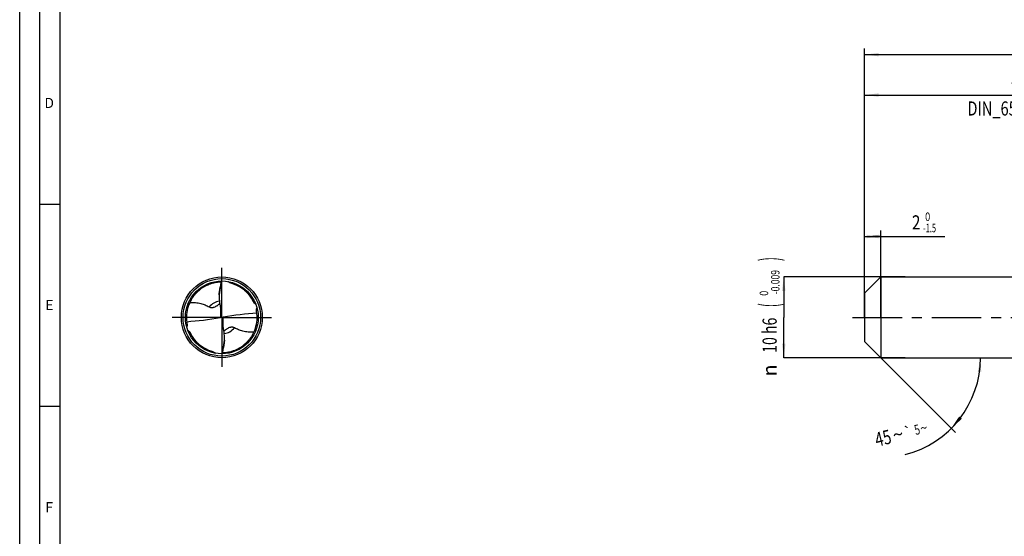
# Model space of a CAD drawing. Units: millimetres. Extents: x 0 to 594, y 0 to 420.
# Drawn here: x 0 to 244, y 128 to 256 of the extents above; entities that cross this region are included whole.
import ezdxf
from ezdxf.enums import TextEntityAlignment as Align

# ---------------------------------------------------------------- set-up
doc = ezdxf.new("R2010")
doc.units = ezdxf.units.MM
doc.header["$LTSCALE"] = 32.67
doc.linetypes.add('CENTER', pattern=[0.6, 0.375, -0.075, 0.075, -0.075])
doc.layers.get('0').update_dxf_attribs({"linetype": 'CONTINUOUS'})
for name, color, linetype in [('608202363-000_AXIS', 7, 'CONTINUOUS'), ('608202363-000_CL', 7, 'CONTINUOUS'), ('608202363-000_DIM', 7, 'CONTINUOUS'), ('608210438-000-00-ED1_FORMAT', 7, 'CONTINUOUS')]:
    doc.layers.add(name, color=color, linetype=linetype)
doc.styles.get("Standard").update_dxf_attribs({"font": 'TXT.SHX', "width": 0.7})
doc.styles.add('TEXTSTYLE_2', font='TXT.SHX', dxfattribs={"width": 0.6})
doc.styles.add('TEXTSTYLE_3', font='gdt', dxfattribs={"width": 0.7})
doc.dimstyles.new('DIMSTYLE_1', dxfattribs={"dimtxt": 3.5, "dimasz": 3.5, "dimexe": 1.5, "dimexo": 0, "dimgap": 0.875, "dimtad": 1, "dimdec": 3, "dimlfac": 0.5, "dimdsep": 46, "dimtxsty": 'STANDARD', "dimblk": '_FILLED', "dimblk1": '_FILLED', "dimblk2": '_FILLED', "dimcen": 0.09, "dimclrt": 2, "dimadec": 3, "dimazin": 2, "dimtol": 1, "dimtm": 1.5, "dimtfac": 0.6, "dimtdec": 3, "dimtofl": 0, "dimtmove": 0, "dimatfit": 3, "dimldrblk": '_FILLED', "dimfxl": 1, "dimtolj": 1, "dimarcsym": 0})
doc.dimstyles.new('DIMSTYLE_2', dxfattribs={"dimtxt": 3.5, "dimasz": 3.5, "dimexe": 1.5, "dimexo": 0, "dimgap": 0.875, "dimtad": 1, "dimdec": 3, "dimlfac": 0.5, "dimdsep": 46, "dimtxsty": 'STANDARD', "dimblk": '_FILLED', "dimblk1": '_FILLED', "dimblk2": '_FILLED', "dimcen": 0.09, "dimclrt": 2, "dimadec": 3, "dimazin": 2, "dimtol": 1, "dimtm": 0.009, "dimtfac": 0.6, "dimtdec": 3, "dimtofl": 0, "dimtmove": 0, "dimatfit": 3, "dimldrblk": '_FILLED', "dimfxl": 1, "dimtolj": 1, "dimarcsym": 0})
doc.dimstyles.new('DIMSTYLE_3', dxfattribs={"dimtxt": 3.5, "dimasz": 3.5, "dimexe": 1.5, "dimexo": 0, "dimgap": 0.875, "dimtad": 1, "dimdec": 3, "dimlfac": 0.5, "dimdsep": 46, "dimtxsty": 'STANDARD', "dimblk": '_FILLED', "dimblk1": '_FILLED', "dimblk2": '_FILLED', "dimcen": 0.09, "dimclrt": 2, "dimadec": 3, "dimazin": 2, "dimtol": 1, "dimtp": 2, "dimtfac": 0.6, "dimtdec": 3, "dimtofl": 0, "dimtmove": 0, "dimatfit": 3, "dimldrblk": '_FILLED', "dimfxl": 1, "dimtolj": 1, "dimarcsym": 0})
doc.dimstyles.new('DIMSTYLE_6', dxfattribs={"dimtxt": 3.5, "dimasz": 3.5, "dimexe": 1.5, "dimexo": 0, "dimgap": 0.875, "dimtad": 1, "dimdec": 3, "dimlfac": 0.5, "dimdsep": 46, "dimtxsty": 'STANDARD', "dimblk": '_FILLED', "dimblk1": '_FILLED', "dimblk2": '_FILLED', "dimcen": 0.09, "dimclrt": 2, "dimadec": 3, "dimazin": 2, "dimtol": 1, "dimtp": 1.5, "dimtm": 1.5, "dimtfac": 1, "dimtdec": 3, "dimtofl": 0, "dimtmove": 0, "dimatfit": 3, "dimldrblk": '_FILLED', "dimfxl": 1, "dimtolj": 1, "dimarcsym": 0})
doc.dimstyles.new('DIMSTYLE_7', dxfattribs={"dimtxt": 3.5, "dimasz": 3.5, "dimexe": 1.5, "dimexo": 0, "dimgap": 3.5, "dimtad": 1, "dimdec": 3, "dimlfac": 0.5, "dimdsep": 46, "dimtxsty": 'STANDARD', "dimblk": '_FILLED', "dimblk1": '_FILLED', "dimblk2": '_FILLED', "dimcen": 0.09, "dimclrt": 2, "dimaunit": 1, "dimadec": 3, "dimazin": 2, "dimtol": 1, "dimtp": 5, "dimtm": 5, "dimtfac": 1, "dimtdec": 3, "dimtofl": 0, "dimtmove": 0, "dimatfit": 3, "dimldrblk": '_FILLED', "dimfxl": 1, "dimtolj": 1, "dimarcsym": 0})

# ---------------------------------------------------------------- blocks, each defined once
blk = doc.blocks.new('_FILLED')
at = {"color": 0, "linetype": 'BYBLOCK'}
blk.add_solid([(0, 0), (-1, 0.125), (-1, -0.125)], dxfattribs=at)
blk = doc.blocks.new('*D0')
at = {"layer": '608202363-000_DIM', "color": 3, "linetype": 'CONTINUOUS'}
for p, q in [((209, 181.96), (209, 203.46)), ((213, 181.96), (213, 203.46)), ((209, 201.96), (211, 201.96)), ((213, 201.96), (211, 201.96)), ((211, 201.96), (228.87, 201.96))]:
    blk.add_line(p, q, dxfattribs=at)
at = {"layer": '608202363-000_DIM', "color": 3, "linetype": 'CONTINUOUS', "xscale": 3.5, "yscale": 3.5, "zscale": 3.5, "rotation": 180}
blk.add_blockref('_FILLED', (209, 201.96), dxfattribs=at)
at = {"layer": '608202363-000_DIM', "color": 3, "linetype": 'CONTINUOUS', "xscale": 3.5, "yscale": 3.5, "zscale": 3.5}
blk.add_blockref('_FILLED', (213, 201.96), dxfattribs=at)
at = {"layer": '608202363-000_DIM', "color": 2, "linetype": 'CONTINUOUS', "width": 0.785714}
blk.add_text('2', height=3.5, dxfattribs=at).set_placement((220.72, 203.71))
at = {"layer": '608202363-000_DIM', "color": 2, "linetype": 'CONTINUOUS', "style": 'TEXTSTYLE_2'}
for s, width, p in [(' 0', 0.785714, (223.47, 205.81)), ('-1.5', 0.642857, (223.47, 203.01))]:
    blk.add_text(s, height=2.1, dxfattribs=dict(at, width=width)).set_placement(p)
blk = doc.blocks.new('*D1')
at = {"layer": '608202363-000_DIM', "color": 3, "linetype": 'CONTINUOUS'}
for p, q in [((219, 191.96), (189, 191.96)), ((189, 191.96), (189, 181.96)), ((189, 171.96), (189, 181.96)), ((219, 171.96), (189, 171.96))]:
    blk.add_line(p, q, dxfattribs=at)
at = {"layer": '608202363-000_DIM', "color": 3, "linetype": 'CONTINUOUS', "xscale": 3.5, "yscale": 3.5, "zscale": 3.5}
for p, rotation in [((189, 191.96), 90), ((189, 171.96), 270)]:
    blk.add_blockref('_FILLED', p, dxfattribs=dict(at, rotation=rotation))
at = {"layer": '608202363-000_DIM', "color": 2, "linetype": 'CONTINUOUS'}
for s, height, width, p in [(')', 4.9, 0.428571, (187.95, 196.37)), ('(', 4.9, 0.428571, (187.95, 184.97)), ('10 h6', 3.5, 0.728571, (187.25, 177.55))]:
    blk.add_text(s, height=height, rotation=90, dxfattribs=dict(at, width=width)).set_placement(p, align=Align.CENTER)
at = {"layer": '608202363-000_DIM', "color": 2, "linetype": 'CONTINUOUS', "style": 'TEXTSTYLE_2'}
for s, width, p in [('-0.009', 0.738095, (187.95, 190.67)), (' 0', 0.785714, (185.15, 187.67))]:
    blk.add_text(s, height=2.1, rotation=90, dxfattribs=dict(at, width=width)).set_placement(p, align=Align.CENTER)
at = {"layer": '608202363-000_DIM', "color": 2, "linetype": 'CONTINUOUS', "style": 'TEXTSTYLE_3'}
blk.add_text('n', height=3.5, rotation=90, dxfattribs=at).set_placement((187.25, 168.84), align=Align.CENTER)
blk = doc.blocks.new('*D2')
at = {"layer": '608202363-000_DIM', "color": 3, "linetype": 'CONTINUOUS'}
for p, q in [((209, 181.96), (209, 238.46)), ((209, 236.96), (249, 236.96)), ((289, 236.96), (249, 236.96)), ((289, 181.96), (289, 238.46))]:
    blk.add_line(p, q, dxfattribs=at)
at = {"layer": '608202363-000_DIM', "color": 3, "linetype": 'CONTINUOUS', "xscale": 3.5, "yscale": 3.5, "zscale": 3.5, "rotation": 180}
blk.add_blockref('_FILLED', (209, 236.96), dxfattribs=at)
at = {"layer": '608202363-000_DIM', "color": 3, "linetype": 'CONTINUOUS', "xscale": 3.5, "yscale": 3.5, "zscale": 3.5}
blk.add_blockref('_FILLED', (289, 236.96), dxfattribs=at)
at = {"layer": '608202363-000_DIM', "color": 2, "linetype": 'CONTINUOUS'}
for s, width, p in [('40', 0.785714, (247.35, 238.71)), ('DIN_6535_HA_10', 0.758503, (249, 231.89))]:
    blk.add_text(s, height=3.5, dxfattribs=dict(at, width=width)).set_placement(p, align=Align.CENTER)
at = {"layer": '608202363-000_DIM', "color": 2, "linetype": 'CONTINUOUS', "style": 'TEXTSTYLE_2'}
for s, width, p in [('+2', 0.75, (251.68, 240.81)), (' 0', 0.785714, (251.75, 238.01))]:
    blk.add_text(s, height=2.1, dxfattribs=dict(at, width=width)).set_placement(p, align=Align.CENTER)
blk = doc.blocks.new('*D5')
at = {"layer": '608202363-000_DIM', "color": 3, "linetype": 'CONTINUOUS'}
for p, q in [((209, 181.96), (209, 248.46)), ((415, 181.96), (415, 248.46)), ((209, 246.96), (312, 246.96)), ((415, 246.96), (312, 246.96))]:
    blk.add_line(p, q, dxfattribs=at)
at = {"layer": '608202363-000_DIM', "color": 3, "linetype": 'CONTINUOUS', "xscale": 3.5, "yscale": 3.5, "zscale": 3.5, "rotation": 180}
blk.add_blockref('_FILLED', (209, 246.96), dxfattribs=at)
at = {"layer": '608202363-000_DIM', "color": 3, "linetype": 'CONTINUOUS', "xscale": 3.5, "yscale": 3.5, "zscale": 3.5}
blk.add_blockref('_FILLED', (415, 246.96), dxfattribs=at)
at = {"layer": '608202363-000_DIM', "color": 2, "linetype": 'CONTINUOUS'}
for s, height, width, p in [('103', 3.5, 0.690476, (308.3, 247.84)), ('1.5', 2.45, 0.619048, (317.05, 248.36)), ('MIN. TOOL LENGTH ', 3.5, 0.756303, (307, 241.71)), ('93.0', 3.5, 0.714286, (334.5, 241.71))]:
    blk.add_text(s, height=height, dxfattribs=dict(at, width=width)).set_placement(p, align=Align.CENTER)
at = {"layer": '608202363-000_DIM', "color": 2, "linetype": 'CONTINUOUS', "style": 'TEXTSTYLE_3'}
blk.add_text('`', height=2.45, dxfattribs=at).set_placement((313.35, 248.36), align=Align.CENTER)
blk = doc.blocks.new('*D6')
at = {"layer": '608202363-000_DIM', "color": 3, "linetype": 'CONTINUOUS'}
for q in [(231.5, 153.46), (239.17, 171.96)]:
    blk.add_line((213, 171.96), q, dxfattribs=at)
blk.add_arc((213, 171.96), 24.67, -75.9221, 0, dxfattribs=at)
for points in [[(237.86, 168.44), (237.67, 171.96), (236.98, 168.5)], [(232.4, 157.45), (230.44, 154.52), (233.07, 156.88)]]:
    blk.add_solid(points, dxfattribs=at)
at = {"layer": '608202363-000_DIM', "color": 2, "linetype": 'CONTINUOUS'}
for s, height, width, p in [('45', 3.5, 0.75, (213.99, 150.39)), ('5', 2.45, 0.714286, (222.29, 153.01))]:
    blk.add_text(s, height=height, rotation=14.0779, dxfattribs=dict(at, width=width)).set_placement(p, align=Align.CENTER)
at = {"layer": '608202363-000_DIM', "color": 2, "linetype": 'CONTINUOUS', "style": 'TEXTSTYLE_3'}
for s, height, p in [('~', 3.5, (217.67, 151.31)), ('`', 2.45, (220.06, 152.45)), ('~', 2.45, (223.93, 153.42))]:
    blk.add_text(s, height=height, rotation=14.0779, dxfattribs=at).set_placement(p, align=Align.CENTER)

msp = doc.modelspace()

# ---------------------------------------------------------------- linework, layer by layer
at = {"layer": '608202363-000_AXIS', "color": 1, "linetype": 'CENTER'}
for p, q in [((50, 181.9631), (50, 194.9631)), ((50, 181.9631), (37, 181.9631)), ((50, 181.9631), (50, 168.9631)), ((50, 181.9631), (63, 181.9631)), ((206, 181.9631), (418, 181.9631))]:
    msp.add_line(p, q, dxfattribs=at)
at = {"layer": '608202363-000_CL', "color": 7, "linetype": 'CONTINUOUS'}
for p, q in [((47.2535, 190.2498), (47.2148, 190.2368)), ((47.2535, 190.2498), (47.215, 190.2363)), ((48.2505, 190.516), (48.2079, 190.5071)), ((48.2507, 190.5149), (48.2081, 190.506)), ((49.2164, 190.6578), (49.1809, 190.6546)), ((49.2164, 190.6578), (49.181, 190.6541)), ((209, 187.9631), (213, 191.9631)), ((213, 191.9631), (213, 171.9631)), ((213, 191.9631), (289, 191.9631)), ((49.36, 187.5729), (49.36, 187.0465)), ((209, 187.9631), (209, 175.9631)), ((42.4076, 186.2722), (42.3993, 186.2575)), ((42.4085, 186.2716), (42.4003, 186.257)), ((42.8069, 186.91), (42.7813, 186.8726)), ((42.8077, 186.9095), (42.7818, 186.8723)), ((43.1201, 187.3371), (43.0969, 187.3072)), ((43.1205, 187.3367), (43.0969, 187.3072)), ((41.2814, 181.5179), (41.2808, 181.5286)), ((41.2814, 181.5179), (41.2809, 181.5286)), ((49.8714, 182.0499), (50.1286, 181.8762)), ((58.7186, 182.4082), (58.7192, 182.3975)), ((58.7186, 182.4082), (58.7191, 182.3975)), ((50.64, 176.3533), (50.64, 176.8796)), ((56.8795, 176.5894), (56.9031, 176.6189)), ((56.8799, 176.589), (56.9031, 176.6189)), ((57.1923, 177.0166), (57.2182, 177.0538)), ((57.1931, 177.0161), (57.2187, 177.0535)), ((57.5915, 177.6545), (57.5999, 177.6695)), ((57.5924, 177.654), (57.6009, 177.669)), ((209, 175.9631), (213, 171.9631)), ((50.7836, 173.2683), (50.819, 173.2721)), ((50.7836, 173.2683), (50.8191, 173.2716)), ((51.7493, 173.4113), (51.7919, 173.4201)), ((51.7495, 173.4102), (51.7921, 173.419)), ((52.7465, 173.6763), (52.785, 173.6898)), ((52.7465, 173.6763), (52.7852, 173.6893)), ((213, 171.9631), (289, 171.9631))]:
    msp.add_line(p, q, dxfattribs=at)
at = {"layer": '608202363-000_CL', "color": 9, "linetype": 'CONTINUOUS'}
for p, q in [((49.7163, 189.8817), (49.7163, 189.8584)), ((49.6577, 184.187), (49.6577, 181.9066)), ((50.3423, 179.7392), (50.3423, 182.0195)), ((50.2837, 174.0445), (50.2837, 174.0677))]:
    msp.add_line(p, q, dxfattribs=at)
at = {"layer": '608202363-000_CL', "color": 7, "linetype": 'CONTINUOUS'}
for points in [[(57.7855, 185.9162), (57.7262, 186.0321), (57.6295, 186.2104), (57.5288, 186.3864), (57.424, 186.56), (57.3153, 186.7311), (57.2025, 186.8997), (57.086, 187.0656), (56.9656, 187.2287), (56.8414, 187.3889), (56.7137, 187.5462), (56.5823, 187.7004), (56.4474, 187.8515), (56.3091, 187.9994), (56.1674, 188.144), (56.0224, 188.2853), (55.8743, 188.4231), (55.723, 188.5574), (55.5688, 188.6882), (55.4116, 188.8152), (55.2515, 188.9386), (55.0888, 189.0581), (54.9233, 189.1739), (54.7554, 189.2857), (54.585, 189.3935), (54.4123, 189.4973), (54.2373, 189.597), (54.0602, 189.6926), (53.8811, 189.784), (53.731, 189.8567)], [(42.2145, 178.0099), (42.2738, 177.8941), (42.3705, 177.7157), (42.4712, 177.5397), (42.576, 177.3661), (42.6847, 177.195), (42.7975, 177.0264), (42.914, 176.8606), (43.0344, 176.6975), (43.1586, 176.5372), (43.2863, 176.38), (43.4177, 176.2257), (43.5526, 176.0746), (43.6909, 175.9267), (43.8326, 175.7821), (43.9776, 175.6408), (44.1257, 175.503), (44.277, 175.3687), (44.4312, 175.238), (44.5884, 175.1109), (44.7485, 174.9875), (44.9112, 174.868), (45.0767, 174.7523), (45.2446, 174.6405), (45.415, 174.5327), (45.5877, 174.4289), (45.7627, 174.3291), (45.9398, 174.2335), (46.1189, 174.1421), (46.269, 174.0695)]]:
    msp.add_lwpolyline(points, dxfattribs=at)
for radius in [10, 9]:
    msp.add_circle((50, 181.9631), radius, dxfattribs=at)
at = {"layer": '608202363-000_CL', "color": 9, "linetype": 'CONTINUOUS'}
msp.add_circle((50, 181.9631), 9.5858, dxfattribs=at)
at = {"layer": '608202363-000_CL', "color": 7, "linetype": 'CONTINUOUS'}
for centre, radius, start, end in [((50.0001, 181.9629), 8.7302, 110.221182, 136.958522), ((49.9989, 181.9659), 8.7269, 109.331226, 110.220384), ((50.0004, 181.9616), 8.7315, 108.604117, 109.331243), ((50.0015, 181.9575), 8.7357, 101.848024, 108.334668), ((50.0015, 181.954), 8.7392, 96.278243, 101.557822), ((49.9991, 181.9727), 8.7203, 95.383844, 96.276504), ((50.0002, 181.9581), 8.735, 90.469491, 95.148056), ((52.8497, 192.5216), 2.1766, 230.453408, 231.667578), ((49.9964, 181.9601), 8.7336, 26.925945, 73.697177), ((50.0009, 181.9623), 8.7312, 136.959224, 142.005704), ((60.488, 187.0451), 11.128, 177.28415, 179.992521), ((60.7438, 187.0313), 11.3841, 165.62066, 177.276033), ((50, 181.9631), 8.73, 155.451506, 182.348616), ((50.0051, 181.9605), 8.7357, 150.535395, 155.45041), ((50.0025, 181.9613), 8.7331, 145.779179, 150.420527), ((50.0059, 181.959), 8.7372, 142.257166, 145.482245), ((49.9998, 181.963), 8.7302, 7.015312, 11.423842), ((50.0004, 181.9631), 8.7296, 2.922603, 7.015393), ((59.4887, 183.7005), 0.9768, 144.025515, 146.938528), ((49.9973, 181.963), 8.7273, 182.348545, 182.852706), ((49.9996, 181.963), 8.7296, 182.922603, 187.015393), ((50.0002, 181.9631), 8.7302, 187.015312, 191.423842), ((50, 181.9631), 8.73, 335.451506, 2.348616), ((50.0027, 181.9632), 8.7273, 2.348545, 2.852706), ((40.5113, 180.2257), 0.9768, 324.025515, 326.938528), ((50.0036, 181.966), 8.7336, 206.925945, 253.697177), ((49.9949, 181.9656), 8.7357, 330.538074, 335.45041), ((39.2562, 176.8948), 11.3841, 345.620663, 357.276041), ((39.512, 176.8811), 11.1279, 357.284161, 359.992533), ((49.9999, 181.9632), 8.7302, 290.221182, 316.958522), ((49.9991, 181.9638), 8.7312, 316.959224, 322.005704), ((49.9941, 181.9671), 8.7372, 322.257166, 325.482245), ((49.9975, 181.9649), 8.7331, 325.779179, 330.420527), ((47.1503, 171.4045), 2.1766, 50.453408, 51.667578), ((49.9998, 181.9681), 8.735, 270.469491, 275.148056), ((50.0009, 181.9534), 8.7203, 275.383844, 276.276504), ((49.9985, 181.9722), 8.7392, 276.278243, 281.557822), ((49.9985, 181.9686), 8.7357, 281.848024, 288.334668), ((49.9996, 181.9645), 8.7315, 288.604117, 289.331243), ((50.0011, 181.9602), 8.7269, 289.331226, 290.220384)]:
    msp.add_arc(centre, radius, start, end, dxfattribs=at)
at = {"layer": '608202363-000_CL', "color": 9, "linetype": 'CONTINUOUS'}
for centre, start, end in [((50, 181.9631), 98.306485, 140.187551), ((50, 181.963), 278.307344, 320.187551)]:
    msp.add_arc(centre, 4.0612, start, end, dxfattribs=at)
at = {"layer": '608202363-000_CL', "color": 7, "linetype": 'CONTINUOUS'}
for centre, major_axis, ratio, start_param, end_param in [((35.9615, 194.2331), (60.8259, 236.8984), 0.05891955, 4.70905055, 4.71371345), ((35.9615, 339.4902), (-61.9516, 460.0499), 0.01635672, -4.3735092, -4.3661978), ((35.9615, 143.8223), (61.1429, 25.0667), 0.49852482, 0.99685772, 1.13666854), ((64.0385, 220.1039), (61.1429, 25.0667), 0.49852482, -2.14473493, -2.00492412), ((64.0385, 24.436), (-61.9516, 460.0499), 0.01635672, -1.23191655, -1.22460515), ((64.0385, 169.693), (60.8259, 236.8984), 0.05891955, 7.8506432, 7.8553061)]:
    msp.add_ellipse(centre, major_axis=major_axis, ratio=ratio, start_param=start_param, end_param=end_param, dxfattribs=at)
for points, knots in [([(49.7163, 189.8817), (49.7399, 189.9717), (49.8342, 190.3322), (49.9288, 190.6927), (50, 190.9631)], [0, 0, 0, 0, 0.2497799, 1, 1, 1, 1]), ([(52.448, 190.3425), (52.2785, 190.3921), (51.9448, 190.5173), (51.6393, 190.7038), (51.4997, 190.8142)], [0, 0, 0, 0, 0.49811177, 1, 1, 1, 1]), ([(49.36, 187.5729), (49.36, 187.6705), (49.3667, 187.8683), (49.3993, 188.2641), (49.4676, 188.7535), (49.5788, 189.3257), (49.6684, 189.6986), (49.7163, 189.8817)], [0, 0, 0, 0, 0.12507317, 0.25340037, 0.5087276, 0.75762289, 1, 1, 1, 1]), ([(42.0591, 185.59), (42.1877, 185.613), (42.4414, 185.6448), (42.9308, 185.6651), (43.5092, 185.6333), (44.1641, 185.5359), (44.7756, 185.398), (45.35, 185.2284), (46.0582, 184.9715), (46.5622, 184.7372), (46.8804, 184.5634)], [0, 0, 0, 0, 0.07823924, 0.15285638, 0.29309834, 0.42439204, 0.5490032, 0.66821926, 0.78283699, 1, 1, 1, 1]), ([(48.5511, 184.6995), (48.6416, 184.7474), (48.815, 184.8497), (49.1335, 185.0711), (49.3527, 185.255), (49.4901, 185.3815)], [0, 0, 0, 0, 0.26401839, 0.5183171, 1, 1, 1, 1]), ([(49.36, 187.0465), (49.36, 186.9261), (49.368, 186.4425), (49.4086, 185.9594), (49.4592, 185.5997)], [0, 0, 0, 0, 0.24904802, 1, 1, 1, 1]), ([(58.4312, 185.1119), (58.3004, 185.2254), (58.0559, 185.4719), (57.8614, 185.7613), (57.7833, 185.9151)], [0, 0, 0, 0, 0.50101175, 1, 1, 1, 1]), ([(46.8804, 184.5634), (46.9286, 184.537), (47.0331, 184.4887), (47.2066, 184.4363), (47.4037, 184.4067), (47.622, 184.4058), (47.8552, 184.4371), (48.1736, 184.5205), (48.4038, 184.6215), (48.5511, 184.6995)], [0, 0, 0, 0, 0.09439038, 0.19715494, 0.31044921, 0.43549177, 0.57115493, 0.71352903, 1, 1, 1, 1]), ([(58.557, 183.6922), (58.5473, 183.7402), (58.5377, 183.8373), (58.555, 183.9805), (58.6003, 184.1138), (58.6451, 184.195), (58.67, 184.2333)], [0, 0, 0, 0, 0.25939645, 0.51159306, 0.75778411, 1, 1, 1, 1]), ([(41.443, 180.2339), (41.4527, 180.1859), (41.4623, 180.0889), (41.445, 179.9456), (41.3997, 179.8123), (41.3549, 179.7311), (41.33, 179.6928)], [0, 0, 0, 0, 0.25939645, 0.51159306, 0.75778411, 1, 1, 1, 1]), ([(49.8714, 182.0499), (49.8604, 182.031), (49.834, 181.9956), (49.7833, 181.9528), (49.7236, 181.9219), (49.68, 181.9102), (49.6577, 181.9066)], [0, 0, 0, 0, 0.24639632, 0.49410964, 0.74492952, 1, 1, 1, 1]), ([(49.9122, 182.3183), (49.9122, 182.2954), (49.9087, 182.2048), (49.8916, 182.1146), (49.8714, 182.0499)], [0, 0, 0, 0, 0.25222271, 1, 1, 1, 1]), ([(49.9043, 182.434), (49.9056, 182.4244), (49.9103, 182.386), (49.9122, 182.3473), (49.9122, 182.3183)], [0, 0, 0, 0, 0.25112875, 1, 1, 1, 1]), ([(50.0878, 181.6078), (50.0878, 181.6307), (50.0913, 181.7213), (50.1084, 181.8115), (50.1286, 181.8762)], [0, 0, 0, 0, 0.25221735, 1, 1, 1, 1]), ([(50.0957, 181.4921), (50.0944, 181.5017), (50.0897, 181.5401), (50.0878, 181.5788), (50.0878, 181.6078)], [0, 0, 0, 0, 0.25113925, 1, 1, 1, 1]), ([(50.1286, 181.8762), (50.1396, 181.8951), (50.166, 181.9305), (50.2167, 181.9734), (50.2764, 182.0042), (50.32, 182.0159), (50.3423, 182.0195)], [0, 0, 0, 0, 0.24639632, 0.49410964, 0.74492952, 1, 1, 1, 1]), ([(41.5688, 178.8142), (41.6996, 178.7007), (41.9441, 178.4542), (42.1386, 178.1648), (42.2167, 178.0111)], [0, 0, 0, 0, 0.50101175, 1, 1, 1, 1]), ([(51.4489, 179.2266), (51.3584, 179.1787), (51.185, 179.0764), (50.8665, 178.855), (50.6473, 178.6711), (50.5099, 178.5446)], [0, 0, 0, 0, 0.26401839, 0.5183171, 1, 1, 1, 1]), ([(50.64, 176.8796), (50.64, 177.0001), (50.632, 177.4836), (50.5914, 177.9668), (50.5408, 178.3264)], [0, 0, 0, 0, 0.24904836, 1, 1, 1, 1]), ([(53.1196, 179.3628), (53.0714, 179.3891), (52.9669, 179.4374), (52.7934, 179.4898), (52.5963, 179.5194), (52.378, 179.5203), (52.1448, 179.489), (51.8264, 179.4056), (51.5962, 179.3046), (51.4489, 179.2266)], [0, 0, 0, 0, 0.09439038, 0.19715494, 0.31044921, 0.43549177, 0.57115493, 0.71352903, 1, 1, 1, 1]), ([(57.9409, 178.3361), (57.8123, 178.3131), (57.5586, 178.2814), (57.0692, 178.261), (56.4908, 178.2928), (55.8359, 178.3902), (55.2244, 178.5281), (54.65, 178.6978), (53.9418, 178.9546), (53.4378, 179.1889), (53.1196, 179.3628)], [0, 0, 0, 0, 0.07823924, 0.15285638, 0.29309834, 0.42439204, 0.5490032, 0.66821926, 0.78283699, 1, 1, 1, 1]), ([(50.64, 176.3533), (50.64, 176.2557), (50.6333, 176.0578), (50.6007, 175.662), (50.5324, 175.1727), (50.4212, 174.6004), (50.3316, 174.2275), (50.2837, 174.0445)], [0, 0, 0, 0, 0.12507317, 0.25340037, 0.5087276, 0.75762289, 1, 1, 1, 1]), ([(47.552, 173.5836), (47.7215, 173.534), (48.0552, 173.4088), (48.3607, 173.2223), (48.5003, 173.1119)], [0, 0, 0, 0, 0.49811177, 1, 1, 1, 1]), ([(50.2837, 174.0445), (50.2601, 173.9544), (50.1658, 173.5939), (50.0712, 173.2334), (50, 172.9631)], [0, 0, 0, 0, 0.2497799, 1, 1, 1, 1])]:
    msp.add_open_spline(points, degree=3, knots=knots, dxfattribs=at)
at = {"layer": '608210438-000-00-ED1_FORMAT', "color": 3, "linetype": 'CONTINUOUS'}
for p, q in [((0, 0), (0, 420)), ((5, 5), (5, 415)), ((5, 210), (10, 210)), ((5, 160), (10, 160))]:
    msp.add_line(p, q, dxfattribs=at)
at = {"layer": '608210438-000-00-ED1_FORMAT', "color": 7, "linetype": 'CONTINUOUS'}
msp.add_line((10, 10), (10, 410), dxfattribs=at)

# ---------------------------------------------------------------- texts
at = {"layer": '608210438-000-00-ED1_FORMAT', "color": 2, "linetype": 'CONTINUOUS', "char_height": 2.5, "attachment_point": 1, "line_spacing_factor": 0.9}
for s, insert, width in [('D', (6.131, 236.25), 4.107143), ('E', (6.369, 186.25), 3.392857), ('F', (6.369, 136.25), 3.392857)]:
    msp.add_mtext(s, dxfattribs=dict(at, insert=insert, width=width))

# ---------------------------------------------------------------- dimensions: what is measured, and where the dimension line sits
at = {"layer": '608202363-000_DIM', "color": 3, "linetype": 'CONTINUOUS'}
for base, p2, text, dimstyle, picture, middle in [((415, 246.9631), (415, 181.9631), '<>\\PMIN. TOOL LENGTH 93.0[.1]\\P ', 'DIMSTYLE_6', '*D5', (312, 246.9631)), ((289, 236.9631), (289, 181.9631), '<>\\PDIN_6535_HA_10:FID_164068', 'DIMSTYLE_3', '*D2', (249, 236.9631))]:
    dim = msp.add_linear_dim(base=base, p1=(209, 181.9631), p2=p2, text=text, dimstyle=dimstyle, dxfattribs=at)
    dim.commit()
    dim.dimension.update_dxf_attribs({"geometry": picture, "text_midpoint": middle, "dimtype": 160})
dim = msp.add_linear_dim(base=(213, 201.9631), p1=(209, 181.9631), p2=(213, 181.9631), dimstyle='DIMSTYLE_1', dxfattribs=at)
dim.commit()
dim.dimension.update_dxf_attribs({"geometry": '*D0', "text_midpoint": (224.7938, 201.9631), "dimtype": 160})
dim = msp.add_linear_dim(base=(189, 171.9631), p1=(219, 191.9631), p2=(219, 171.9631), angle=270, text='%%c<>', dimstyle='DIMSTYLE_2', override={"dimpost": '<>h6'}, dxfattribs=at)
dim.commit()
dim.dimension.update_dxf_attribs({"geometry": '*D1', "text_midpoint": (189, 181.9631), "dimtype": 160})
dim = msp.add_angular_dim_2l(base=(235.7893, 162.5234), line1=((212.8256, 172.1375), (213, 171.9631)), line2=((212.7533, 171.9631), (213, 171.9631)), dimstyle='DIMSTYLE_7', dxfattribs=at)
dim.commit()
dim.dimension.update_dxf_attribs({"geometry": '*D6', "text_midpoint": (218.8491, 147.9996), "dimtype": 162})

doc.saveas('drawing.dxf')
